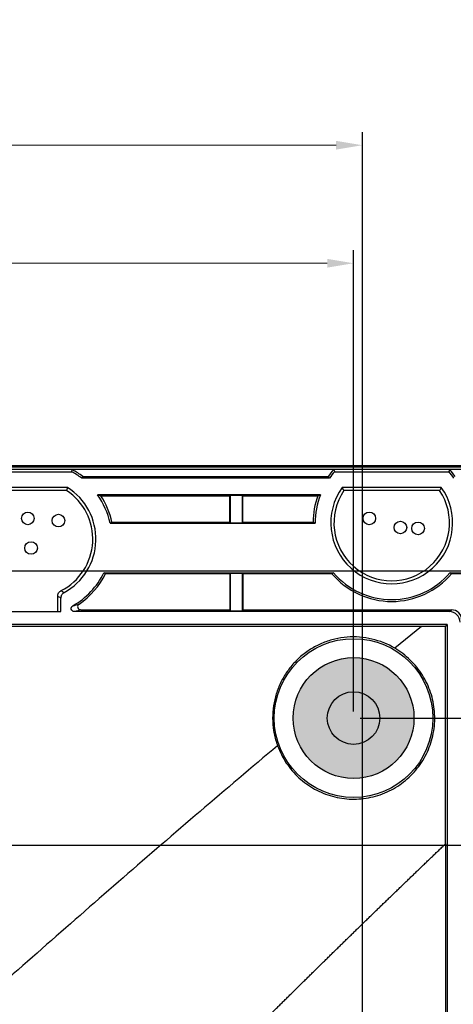
# Model space of a CAD drawing. Units: millimetres. Extents: x 2724 to 3588, y 632 to 1242.
# Drawn here: x 3128 to 3169, y 1081 to 1174 of the extents above; entities that cross this region are included whole.
import ezdxf

# ---------------------------------------------------------------- set-up
doc = ezdxf.new("R2010")
doc.units = ezdxf.units.MM
doc.header["$LTSCALE"] = 0.25
doc.layers.get('0').update_dxf_attribs({"lineweight": 25})
doc.layers.add('1', color=7, linetype='Continuous', true_color=0xffffff)
doc.styles.add('Times New Roman', font='times.ttf')
doc.dimstyles.new('承认书标注样式', dxfattribs={"dimtxt": 8, "dimasz": 2.5, "dimexe": 1.25, "dimexo": 0.625, "dimgap": 1, "dimtad": 1, "dimdec": 1, "dimzin": 1, "dimdsep": 46, "dimtxsty": 'Times New Roman', "dimcen": 0.09, "dimclrd": 7, "dimclre": 7, "dimclrt": 7, "dimadec": 0, "dimazin": 0, "dimtol": 1, "dimtp": 0.1, "dimtm": 0.1, "dimtfac": 1, "dimtmove": 0, "dimatfit": 3, "dimfxl": 1, "dimtolj": 1, "dimlwd": -1, "dimlwe": -1, "dimarcsym": 0})

# ---------------------------------------------------------------- blocks, each defined once
blk = doc.blocks.new('*D142')
at = {"color": 3, "ltscale": 0.3, "transparency": 16777216}
for p, q in [((2957.477, 1108.592), (2957.478, 1152.492)), ((3159.482, 1108.587), (3159.483, 1152.487))]:
    blk.add_line(p, q, dxfattribs=at)
at = {"color": 3, "lineweight": 5, "ltscale": 0.3, "transparency": 16777216}
blk.add_line((2959.978, 1151.242), (3156.983, 1151.237), dxfattribs=at)
at = {"color": 3, "ltscale": 0.3, "transparency": 16777216}
for points in [[(2959.978, 1151.659), (2959.978, 1150.825), (2957.478, 1151.242)], [(3156.983, 1151.654), (3156.983, 1150.82), (3159.483, 1151.237)]]:
    blk.add_solid(points, dxfattribs=at)
at = {"color": 3, "ltscale": 0.3, "transparency": 16777216, "insert": (3058.482, 1156.32), "char_height": 8, "attachment_point": 5, "rotation": 359.99859, "style": 'Times New Roman'}
blk.add_mtext('\\A1;202.0±0.1', dxfattribs=at)
blk = doc.blocks.new('*D143')
at = {"color": 3, "ltscale": 0.3, "transparency": 16777216}
for p, q in [((3160.107, 1107.962), (3231.182, 1107.962)), ((3160.107, 905.962), (3231.182, 905.962))]:
    blk.add_line(p, q, dxfattribs=at)
at = {"color": 3, "lineweight": 5, "ltscale": 0.3, "transparency": 16777216}
blk.add_line((3229.932, 908.462), (3229.932, 1105.462), dxfattribs=at)
at = {"color": 3, "ltscale": 0.3, "transparency": 16777216}
for points in [[(3229.515, 1105.462), (3230.348, 1105.462), (3229.932, 1107.962)], [(3229.515, 908.462), (3230.348, 908.462), (3229.932, 905.962)]]:
    blk.add_solid(points, dxfattribs=at)
at = {"color": 3, "ltscale": 0.3, "transparency": 16777216, "insert": (3224.851, 1007.52), "char_height": 8, "attachment_point": 5, "rotation": 90, "style": 'Times New Roman'}
blk.add_mtext('\\A1;202.0±0.1', dxfattribs=at)
blk = doc.blocks.new('*D144')
at = {"color": 3, "ltscale": 0.3, "transparency": 16777216}
for p, q in [((3059.107, 1121.962), (3247.847, 1121.962)), ((3059.107, 891.962), (3247.847, 891.962))]:
    blk.add_line(p, q, dxfattribs=at)
at = {"color": 3, "lineweight": 5, "ltscale": 0.3, "transparency": 16777216}
blk.add_line((3246.597, 1119.462), (3246.597, 894.462), dxfattribs=at)
at = {"color": 3, "ltscale": 0.3, "transparency": 16777216}
for points in [[(3246.181, 1119.462), (3247.014, 1119.462), (3246.597, 1121.962)], [(3246.181, 894.462), (3247.014, 894.462), (3246.597, 891.962)]]:
    blk.add_solid(points, dxfattribs=at)
at = {"color": 3, "ltscale": 0.3, "transparency": 16777216, "insert": (3241.516, 1007.078), "char_height": 8, "attachment_point": 5, "rotation": 90, "style": 'Times New Roman'}
blk.add_mtext('\\A1;230.0±0.1', dxfattribs=at)
blk = doc.blocks.new('*D146')
at = {"color": 3, "ltscale": 0.3, "transparency": 16777216}
for p, q in [((3095.107, 1095.859), (3215.555, 1095.859)), ((3095.107, 918.064), (3215.555, 918.064))]:
    blk.add_line(p, q, dxfattribs=at)
at = {"color": 3, "lineweight": 5, "ltscale": 0.3, "transparency": 16777216}
blk.add_line((3214.305, 1093.359), (3214.305, 920.564), dxfattribs=at)
at = {"color": 3, "ltscale": 0.3, "transparency": 16777216}
for points in [[(3213.888, 1093.359), (3214.721, 1093.359), (3214.305, 1095.859)], [(3213.888, 920.564), (3214.721, 920.564), (3214.305, 918.064)]]:
    blk.add_solid(points, dxfattribs=at)
at = {"color": 3, "ltscale": 0.3, "transparency": 16777216, "insert": (3209.224, 1007.217), "char_height": 8, "attachment_point": 5, "rotation": 90, "style": 'Times New Roman'}
blk.add_mtext('\\A1;177.8±0.1', dxfattribs=at)
blk = doc.blocks.new('*D151')
at = {"color": 3, "ltscale": 0.3, "transparency": 16777216}
for p, q in [((2956.647, 1051.502), (2956.647, 1163.714)), ((3160.317, 1051.502), (3160.317, 1163.714))]:
    blk.add_line(p, q, dxfattribs=at)
at = {"color": 3, "lineweight": 5, "ltscale": 0.3, "transparency": 16777216}
blk.add_line((2959.147, 1162.464), (3157.817, 1162.464), dxfattribs=at)
at = {"color": 3, "ltscale": 0.3, "transparency": 16777216}
for points in [[(2959.147, 1162.881), (2959.147, 1162.047), (2956.647, 1162.464)], [(3157.817, 1162.881), (3157.817, 1162.047), (3160.317, 1162.464)]]:
    blk.add_solid(points, dxfattribs=at)
at = {"color": 3, "ltscale": 0.3, "transparency": 16777216, "insert": (3059.167, 1167.545), "char_height": 8, "attachment_point": 5, "style": 'Times New Roman'}
blk.add_mtext('\\A1;203.7±0.1', dxfattribs=at)
blk = doc.blocks.new('*D226')
at = {"color": 3, "ltscale": 0.3, "transparency": 16777216}
for p, q in [((2933.482, 1132.587), (2933.482, 1179.825)), ((3183.482, 1132.587), (3183.482, 1179.825))]:
    blk.add_line(p, q, dxfattribs=at)
at = {"color": 3, "lineweight": 5, "ltscale": 0.3, "transparency": 16777216}
blk.add_line((2935.982, 1178.575), (3180.982, 1178.575), dxfattribs=at)
at = {"color": 3, "ltscale": 0.3, "transparency": 16777216}
for points in [[(2935.982, 1178.992), (2935.982, 1178.159), (2933.482, 1178.575)], [(3180.982, 1178.992), (3180.982, 1178.159), (3183.482, 1178.575)]]:
    blk.add_solid(points, dxfattribs=at)
at = {"color": 3, "ltscale": 0.3, "transparency": 16777216, "insert": (3057.589, 1183.645), "char_height": 8, "attachment_point": 5, "style": 'Times New Roman'}
blk.add_mtext('\\A1;250', dxfattribs=at)

msp = doc.modelspace()

# ---------------------------------------------------------------- hatches: boundary and pattern name
h = msp.add_hatch(color=7)
h.dxf.hatch_style = 1
h.paths.add_polyline_path([(3153.737, 1107.967, 1), (3165.237, 1107.967, 1)])

# ---------------------------------------------------------------- linework, layer by layer
at = {"color": 0}
msp.add_lwpolyline([(2933.482, 881.962), (3183.482, 881.962), (3183.482, 1131.962), (2933.482, 1131.962)], close=True, dxfattribs=at)
at = {"layer": '1', "color": 7, "linetype": 'Continuous'}
for p, q in [((2933.582, 1131.862), (3183.382, 1131.862)), ((3181.927, 1131.6), (2935.036, 1131.6)), ((3132.708, 1131.598), (3125.625, 1131.598)), ((3125.674, 1131.406), (3132.659, 1131.406)), ((3132.659, 1131.406), (3132.708, 1131.598)), ((3133.718, 1130.946), (3133.607, 1130.789)), ((3157.189, 1130.789), (3133.607, 1130.789)), ((3133.718, 1130.946), (3157.066, 1130.946)), ((3157.189, 1130.789), (3157.066, 1130.946)), ((3168.628, 1131.598), (3157.6, 1131.598)), ((3157.685, 1131.406), (3157.6, 1131.598)), ((3157.685, 1131.406), (3168.543, 1131.406)), ((3168.628, 1131.598), (3168.543, 1131.406)), ((3132.253, 1129.905), (3126.08, 1129.905)), ((3132.253, 1129.905), (3132.166, 1129.608)), ((3167.826, 1129.905), (3158.402, 1129.905)), ((3132.166, 1129.608), (3126.167, 1129.608)), ((3156.326, 1129.208), (3135.127, 1129.208)), ((3135.425, 1129.112), (3147.711, 1129.112)), ((3147.711, 1129.112), (3147.776, 1129.176)), ((3147.711, 1126.599), (3147.711, 1129.112)), ((3147.776, 1129.176), (3148.876, 1129.176)), ((3147.776, 1126.535), (3147.776, 1129.176)), ((3148.876, 1129.176), (3148.876, 1126.535)), ((3148.94, 1129.112), (3148.876, 1129.176)), ((3148.94, 1126.599), (3148.94, 1129.112)), ((3148.94, 1129.112), (3156.084, 1129.112)), ((3156.084, 1129.112), (3156.326, 1129.208)), ((3167.671, 1129.608), (3158.557, 1129.608)), ((3136.307, 1126.503), (3136.483, 1126.599)), ((3136.307, 1126.503), (3155.816, 1126.503)), ((3136.483, 1126.599), (3147.711, 1126.599)), ((3147.776, 1126.535), (3147.711, 1126.599)), ((3147.776, 1126.535), (3148.876, 1126.535)), ((3148.876, 1126.535), (3148.94, 1126.599)), ((3148.94, 1126.599), (3155.625, 1126.599)), ((3155.625, 1126.599), (3155.816, 1126.503)), ((3135.718, 1121.783), (3157.57, 1121.783)), ((3135.87, 1121.695), (3135.718, 1121.783)), ((3147.72, 1121.695), (3135.87, 1121.695)), ((3147.72, 1121.695), (3147.776, 1121.751)), ((3147.72, 1121.695), (3147.72, 1118.261)), ((3147.776, 1121.751), (3148.876, 1121.751)), ((3147.776, 1118.15), (3147.776, 1121.751)), ((3148.876, 1121.751), (3148.876, 1118.15)), ((3148.931, 1121.695), (3148.876, 1121.751)), ((3148.931, 1121.695), (3148.931, 1118.261)), ((3157.415, 1121.695), (3148.931, 1121.695)), ((3157.57, 1121.783), (3157.415, 1121.695)), ((3168.658, 1121.783), (3172.495, 1121.783)), ((3168.813, 1121.695), (3168.658, 1121.783)), ((3172.408, 1121.695), (3168.813, 1121.695)), ((3131.323, 1118.087), (3131.323, 1119.556)), ((3131.62, 1118.087), (3131.62, 1119.377)), ((3126.713, 1118.087), (3131.62, 1118.087)), ((3168.613, 1118.087), (3132.91, 1118.087)), ((3133.523, 1118.262), (3147.72, 1118.261)), ((3147.776, 1118.15), (3147.72, 1118.261)), ((3147.776, 1118.15), (3148.876, 1118.15)), ((3148.876, 1118.15), (3148.931, 1118.261)), ((3148.931, 1118.261), (3168.787, 1118.261)), ((3168.613, 1118.087), (3168.787, 1118.261)), ((3168.22, 1116.681), (3168.397, 1116.858)), ((3168.397, 1116.858), (3168.394, 1042.401)), ((3163.579, 1116.687), (3076.733, 1116.688)), ((3165.933, 1116.686), (3163.412, 1114.604)), ((3165.933, 1116.686), (3163.579, 1116.687)), ((3168.22, 1116.681), (3165.933, 1116.686)), ((3168.217, 1095.981), (3168.22, 1116.681)), ((3168.217, 1095.981), (3168.214, 1042.771))]:
    msp.add_line(p, q, dxfattribs=at)
for centre, radius in [((3128.482, 1126.962), 0.6), ((3131.399, 1126.754), 0.6), ((3160.982, 1126.962), 0.6), ((3163.944, 1126.095), 0.6), ((3165.625, 1126.01), 0.6), ((3128.79, 1124.142), 0.6), ((3159.482, 1107.962), 7.55), ((3159.482, 1107.962), 5.75), ((3159.482, 1107.962), 2.5)]:
    msp.add_circle(centre, radius, dxfattribs=at)
for centre, radius, start, end in [((3129.167, 1124.998), 7.298, 52.51855, 61.40697), ((3129.167, 1124.998), 7.49, 52.57592, 61.78366), ((3163.114, 1126.529), 7.49, 137.40705, 143.85888), ((3163.114, 1126.529), 7.298, 138.06563, 144.28258), ((3163.114, 1126.529), 7.298, 35.71742, 41.93437), ((3163.114, 1126.529), 7.49, 36.14112, 42.59295), ((3129.167, 1124.998), 5.797, 298.50854, 57.8291), ((3163.114, 1126.529), 5.797, 144.38119, 35.61881), ((3129.167, 1124.998), 5.5, 296.86265, 56.94818), ((3129.167, 1124.998), 7.298, 11.90595, 35.23208), ((3129.167, 1124.998), 7.49, 12.34709, 33.31754), ((3163.114, 1126.529), 7.49, 159.82459, 179.45855), ((3163.114, 1126.529), 7.298, 158.46143, 180.19804), ((3163.114, 1126.529), 5.5, 145.95443, 34.04557), ((3129.167, 1124.998), 7.298, 299.52367, 333.85997), ((3129.167, 1124.998), 7.472, 304.09193, 333.77153), ((3163.114, 1126.529), 7.472, 220.3017, 319.6983), ((3163.114, 1126.529), 7.298, 220.56639, 319.43361), ((3116.287, -362208.532), 363325.394, 89.99178232, 90.0082383)]:
    msp.add_arc(centre, radius, start, end, dxfattribs=at)
for centre in [(3168.612, 1117.086), (3168.786, 1117.261)]:
    msp.add_ellipse(centre, major_axis=(0.708, 0.708), ratio=0.998783, start_param=5.498329, end_param=7.068042, dxfattribs=at)
for points in [[(3158.557, 1129.608), (3158.504, 1129.707), (3158.453, 1129.806), (3158.402, 1129.905)], [(3167.826, 1129.905), (3167.776, 1129.806), (3167.724, 1129.707), (3167.671, 1129.608)], [(3135.127, 1129.208), (3135.228, 1129.176), (3135.328, 1129.144), (3135.425, 1129.112)], [(3132.763, 1118.648), (3132.976, 1118.701), (3133.171, 1118.755), (3133.355, 1118.81)], [(3133.523, 1118.262), (3133.333, 1118.203), (3133.131, 1118.145), (3132.91, 1118.087)]]:
    msp.add_open_spline(points, degree=3, dxfattribs=at)
for points, knots in [([(3131.323, 1119.556), (3131.323, 1119.667), (3131.354, 1119.776), (3131.469, 1119.963), (3131.553, 1120.041), (3131.652, 1120.091)], [0, 0, 0, 0, 0.5, 0.5, 1, 1, 1, 1]), ([(3131.62, 1119.377), (3131.57, 1119.406), (3131.521, 1119.436), (3131.422, 1119.496), (3131.372, 1119.526), (3131.323, 1119.556)], [0, 0, 0, 0, 0.500988, 0.500988, 1, 1, 1, 1]), ([(3131.933, 1119.904), (3131.838, 1119.852), (3131.759, 1119.775), (3131.65, 1119.592), (3131.62, 1119.485), (3131.62, 1119.377)], [0, 0, 0, 0, 0.5, 0.5, 1, 1, 1, 1]), ([(3131.652, 1120.091), (3131.698, 1120.06), (3131.745, 1120.028), (3131.839, 1119.966), (3131.886, 1119.935), (3131.933, 1119.904)], [0, 0, 0, 0, 0.499011, 0.499011, 1, 1, 1, 1]), ([(3132.91, 1118.087), (3132.844, 1118.087), (3132.779, 1118.109), (3132.674, 1118.189), (3132.636, 1118.246), (3132.602, 1118.373), (3132.607, 1118.442), (3132.659, 1118.564), (3132.705, 1118.615), (3132.763, 1118.648)], [0, 0, 0, 0, 0.25, 0.25, 0.5, 0.5, 0.75, 0.75, 1, 1, 1, 1]), ([(3133.355, 1118.81), (3133.302, 1118.774), (3133.261, 1118.721), (3133.218, 1118.601), (3133.217, 1118.534), (3133.254, 1118.413), (3133.293, 1118.358), (3133.395, 1118.282), (3133.459, 1118.262), (3133.523, 1118.262)], [0, 0, 0, 0, 0.25, 0.25, 0.5, 0.5, 0.75, 0.75, 1, 1, 1, 1]), ([(3163.412, 1114.604), (3162.727, 1115.01), (3161.998, 1115.302), (3160.84, 1115.572), (3160.446, 1115.632), (3159.662, 1115.69), (3159.269, 1115.689), (3158.481, 1115.627), (3158.085, 1115.565), (3157.319, 1115.383), (3156.945, 1115.263), (3156.216, 1114.966), (3155.857, 1114.787), (3155.181, 1114.381), (3154.861, 1114.154), (3154.257, 1113.651), (3153.97, 1113.374), (3153.447, 1112.781), (3153.211, 1112.467), (3152.787, 1111.807), (3152.6, 1111.46), (3152.279, 1110.734), (3152.148, 1110.363), (3151.944, 1109.606), (3151.871, 1109.22), (3151.784, 1108.433), (3151.771, 1108.037), (3151.805, 1107.253), (3151.852, 1106.864), (3152.006, 1106.09), (3152.114, 1105.705), (3152.25, 1105.332)], [0, 0, 0, 0, 0.125, 0.125, 0.1875, 0.1875, 0.25, 0.25, 0.3125, 0.3125, 0.375, 0.375, 0.4375, 0.4375, 0.5, 0.5, 0.5625, 0.5625, 0.625, 0.625, 0.6875, 0.6875, 0.75, 0.75, 0.8125, 0.8125, 0.875, 0.875, 0.9375, 0.9375, 1, 1, 1, 1]), ([(3152.25, 1105.332), (3152.355, 1105.042), (3152.479, 1104.756), (3152.757, 1104.206), (3153.066, 1103.676), (3153.436, 1103.186), (3153.836, 1102.717), (3154.053, 1102.492), (3154.731, 1101.868), (3155.227, 1101.51), (3156.039, 1101.061), (3156.319, 1100.928), (3156.888, 1100.697), (3157.177, 1100.6), (3158.064, 1100.358), (3158.684, 1100.267), (3159.603, 1100.243), (3159.908, 1100.253), (3160.519, 1100.31), (3160.825, 1100.357), (3161.431, 1100.488), (3161.729, 1100.572), (3162.313, 1100.774), (3162.6, 1100.894), (3163.432, 1101.299), (3163.947, 1101.632), (3164.659, 1102.223), (3164.887, 1102.436), (3165.31, 1102.884), (3165.507, 1103.118), (3165.872, 1103.611), (3166.04, 1103.868), (3166.347, 1104.406), (3166.485, 1104.685), (3166.842, 1105.535), (3167.012, 1106.124), (3167.209, 1107.351), (3167.233, 1107.966), (3167.159, 1108.884), (3167.116, 1109.191), (3166.992, 1109.799), (3166.913, 1110.096), (3166.72, 1110.678), (3166.606, 1110.963), (3166.345, 1111.52), (3166.195, 1111.794), (3165.703, 1112.579), (3165.318, 1113.055), (3164.656, 1113.7), (3164.42, 1113.904), (3163.93, 1114.277), (3163.676, 1114.448), (3163.412, 1114.604)], [0, 0, 0, 0, 0.03125, 0.03125, 0.0625, 0.09375, 0.09375, 0.125, 0.125, 0.1875, 0.1875, 0.21875, 0.21875, 0.25, 0.25, 0.3125, 0.3125, 0.34375, 0.34375, 0.375, 0.375, 0.40625, 0.40625, 0.4375, 0.4375, 0.5, 0.5, 0.53125, 0.53125, 0.5625, 0.5625, 0.59375, 0.59375, 0.625, 0.625, 0.6875, 0.6875, 0.75, 0.75, 0.78125, 0.78125, 0.8125, 0.8125, 0.84375, 0.84375, 0.875, 0.875, 0.9375, 0.9375, 0.96875, 0.96875, 1, 1, 1, 1]), ([(3152.25, 1105.332), (3149.781, 1103.261), (3147.322, 1101.178), (3142.424, 1096.988), (3139.985, 1094.882), (3132.689, 1088.538), (3127.854, 1084.276), (3120.594, 1077.892), (3118.172, 1075.765), (3113.32, 1071.523), (3110.888, 1069.408), (3107.249, 1066.228), (3106.038, 1065.165), (3103.635, 1063.022), (3102.445, 1061.94), (3100.129, 1059.712), (3099.007, 1058.563), (3097.458, 1056.709), (3096.962, 1056.072), (3096.021, 1054.747), (3095.573, 1054.063), (3095.15, 1053.354)], [0, 0, 0, 0, 0.125, 0.125, 0.25, 0.25, 0.5, 0.5, 0.625, 0.625, 0.75, 0.75, 0.8125, 0.8125, 0.875, 0.875, 0.9375, 0.9375, 0.96875, 0.96875, 1, 1, 1, 1]), ([(3120.385, 1048.461), (3120.471, 1048.572), (3120.642, 1048.794), (3120.907, 1049.119), (3121.177, 1049.44), (3121.452, 1049.756), (3121.73, 1050.069), (3122.012, 1050.378), (3122.297, 1050.684), (3122.583, 1050.988), (3122.872, 1051.291), (3123.162, 1051.591), (3123.454, 1051.891), (3123.747, 1052.189), (3124.041, 1052.486), (3124.335, 1052.782), (3124.631, 1053.077), (3124.927, 1053.372), (3125.224, 1053.667), (3125.521, 1053.961), (3125.818, 1054.254), (3126.116, 1054.547), (3126.414, 1054.84), (3126.713, 1055.133), (3127.011, 1055.425), (3127.31, 1055.718), (3127.609, 1056.01), (3127.908, 1056.302), (3128.207, 1056.594), (3128.506, 1056.886), (3128.805, 1057.178), (3129.104, 1057.47), (3129.403, 1057.762), (3129.702, 1058.054), (3130, 1058.347), (3130.299, 1058.639), (3130.598, 1058.931), (3130.896, 1059.224), (3131.195, 1059.516), (3131.493, 1059.809), (3131.792, 1060.101), (3132.09, 1060.394), (3132.388, 1060.687), (3132.686, 1060.98), (3132.984, 1061.273), (3133.282, 1061.566), (3133.58, 1061.86), (3133.877, 1062.153), (3134.175, 1062.447), (3134.472, 1062.74), (3134.769, 1063.034), (3135.066, 1063.328), (3135.363, 1063.622), (3135.66, 1063.916), (3135.957, 1064.211), (3136.253, 1064.505), (3136.55, 1064.8), (3136.846, 1065.094), (3137.143, 1065.389), (3137.439, 1065.684), (3137.735, 1065.979), (3138.031, 1066.273), (3138.327, 1066.568), (3138.623, 1066.864), (3138.919, 1067.159), (3139.215, 1067.454), (3139.511, 1067.749), (3139.806, 1068.044), (3140.102, 1068.34), (3140.398, 1068.635), (3140.693, 1068.93), (3140.989, 1069.226), (3141.285, 1069.521), (3141.58, 1069.817), (3141.876, 1070.112), (3142.171, 1070.408), (3142.467, 1070.703), (3142.762, 1070.999), (3143.058, 1071.294), (3143.353, 1071.59), (3143.649, 1071.885), (3143.944, 1072.181), (3144.24, 1072.476), (3144.536, 1072.772), (3144.831, 1073.067), (3145.127, 1073.363), (3145.422, 1073.658), (3145.718, 1073.953), (3146.014, 1074.249), (3146.309, 1074.544), (3146.605, 1074.839), (3146.901, 1075.135), (3147.197, 1075.43), (3147.493, 1075.725), (3147.789, 1076.02), (3148.085, 1076.315), (3148.381, 1076.61), (3148.677, 1076.905), (3148.973, 1077.2), (3149.269, 1077.494), (3149.566, 1077.789), (3149.862, 1078.084), (3150.158, 1078.378), (3150.455, 1078.673), (3150.752, 1078.967), (3151.048, 1079.262), (3151.345, 1079.556), (3151.642, 1079.85), (3151.939, 1080.144), (3152.236, 1080.438), (3152.533, 1080.732), (3152.83, 1081.026), (3153.127, 1081.32), (3153.425, 1081.613), (3153.722, 1081.907), (3154.02, 1082.2), (3154.317, 1082.494), (3154.615, 1082.787), (3154.913, 1083.08), (3155.211, 1083.373), (3155.509, 1083.666), (3155.807, 1083.959), (3156.105, 1084.252), (3156.403, 1084.545), (3156.701, 1084.837), (3157, 1085.13), (3157.298, 1085.422), (3157.597, 1085.715), (3157.896, 1086.007), (3158.195, 1086.299), (3158.494, 1086.591), (3158.793, 1086.883), (3159.092, 1087.175), (3159.391, 1087.466), (3159.691, 1087.758), (3159.99, 1088.049), (3160.29, 1088.34), (3160.59, 1088.632), (3160.89, 1088.923), (3161.19, 1089.214), (3161.49, 1089.505), (3161.79, 1089.796), (3162.09, 1090.086), (3162.39, 1090.377), (3162.691, 1090.667), (3162.991, 1090.958), (3163.292, 1091.248), (3163.593, 1091.538), (3163.893, 1091.829), (3164.194, 1092.119), (3164.495, 1092.409), (3164.796, 1092.698), (3165.098, 1092.988), (3165.399, 1093.278), (3165.7, 1093.567), (3166.002, 1093.857), (3166.303, 1094.146), (3166.605, 1094.436), (3166.906, 1094.725), (3167.208, 1095.014), (3167.51, 1095.303), (3167.812, 1095.592), (3168.048, 1095.818), (3168.183, 1095.948), (3168.218, 1095.981)], [0, 0, 0, 0, 0.006243, 0.012466, 0.018681, 0.024891, 0.031096, 0.037297, 0.043496, 0.049694, 0.055891, 0.062088, 0.068285, 0.074481, 0.080678, 0.086875, 0.093071, 0.099268, 0.105465, 0.111662, 0.117859, 0.124057, 0.130254, 0.136452, 0.142649, 0.148847, 0.155044, 0.161242, 0.16744, 0.173637, 0.179835, 0.186033, 0.19223, 0.198428, 0.204626, 0.210823, 0.217021, 0.223219, 0.229416, 0.235614, 0.241811, 0.248008, 0.254206, 0.260403, 0.266601, 0.272798, 0.278995, 0.285192, 0.291389, 0.297587, 0.303784, 0.309981, 0.316178, 0.322375, 0.328572, 0.334769, 0.340966, 0.347163, 0.35336, 0.359557, 0.365754, 0.371951, 0.378148, 0.384345, 0.390542, 0.396739, 0.402936, 0.409133, 0.41533, 0.421527, 0.427724, 0.433921, 0.440118, 0.446315, 0.452512, 0.458709, 0.464907, 0.471104, 0.477301, 0.483498, 0.489695, 0.495892, 0.502089, 0.508286, 0.514483, 0.52068, 0.526878, 0.533075, 0.539272, 0.545469, 0.551666, 0.557863, 0.56406, 0.570257, 0.576454, 0.582651, 0.588848, 0.595045, 0.601242, 0.607439, 0.613636, 0.619833, 0.62603, 0.632227, 0.638424, 0.644621, 0.650818, 0.657015, 0.663212, 0.669409, 0.675606, 0.681803, 0.688, 0.694197, 0.700394, 0.706591, 0.712787, 0.718984, 0.725181, 0.731378, 0.737575, 0.743772, 0.749969, 0.756166, 0.762363, 0.76856, 0.774757, 0.780954, 0.787151, 0.793348, 0.799545, 0.805742, 0.811939, 0.818136, 0.824333, 0.83053, 0.836727, 0.842924, 0.849121, 0.855318, 0.861516, 0.867713, 0.87391, 0.880107, 0.886304, 0.892502, 0.898699, 0.904896, 0.911093, 0.917291, 0.923488, 0.929685, 0.935882, 0.94208, 0.948277, 0.954474, 0.960672, 0.966869, 0.973066, 0.979264, 0.985461, 0.991658, 0.997856, 1, 1, 1, 1])]:
    msp.add_open_spline(points, degree=3, knots=knots, dxfattribs=at)

# ---------------------------------------------------------------- dimensions: what is measured, and where the dimension line sits
at = {"color": 3, "ltscale": 0.3}
dim = msp.add_linear_dim(base=(3183.482, 1178.575), p1=(2933.482, 1131.962), p2=(3183.482, 1131.962), text='250', dimstyle='承认书标注样式', override={"dimclrd": 3, "dimclre": 3, "dimclrt": 3, "dimlwd": 5}, dxfattribs=at)
dim.commit()
dim.dimension.update_dxf_attribs({"geometry": '*D226', "text_midpoint": (3057.589, 1178.575), "dimtype": 160})
at = {"ltscale": 0.3}
dim = msp.add_linear_dim(base=(3160.317, 1162.464), p1=(2956.647, 1050.877), p2=(3160.317, 1050.877), dimstyle='承认书标注样式', override={"dimclrd": 3, "dimclre": 3, "dimclrt": 3, "dimlwd": 5}, dxfattribs=at)
dim.commit()
dim.dimension.update_dxf_attribs({"geometry": '*D151', "text_midpoint": (3059.167, 1162.464), "dimtype": 160})
for base, p1, p2, angle, picture, middle, dimtype in [((3159.483, 1151.237), (2957.477, 1107.967), (3159.482, 1107.962), 359.99859, '*D142', (3058.482, 1151.24), 161), ((3246.597, 891.962), (3058.482, 1121.962), (3058.482, 891.962), 270, '*D144', (3246.597, 1007.078), 161), ((3229.932, 1107.962), (3159.482, 905.962), (3159.482, 1107.962), 90, '*D143', (3229.932, 1007.52), 160), ((3214.305, 918.064), (3094.482, 1095.859), (3094.482, 918.064), 90, '*D146', (3214.305, 1007.217), 160)]:
    dim = msp.add_linear_dim(base=base, p1=p1, p2=p2, angle=angle, dimstyle='承认书标注样式', override={"dimclrd": 3, "dimclre": 3, "dimclrt": 3, "dimlwd": 5}, dxfattribs=at)
    dim.commit()
    dim.dimension.update_dxf_attribs({"geometry": picture, "text_midpoint": middle, "dimtype": dimtype})

doc.saveas('drawing.dxf')
